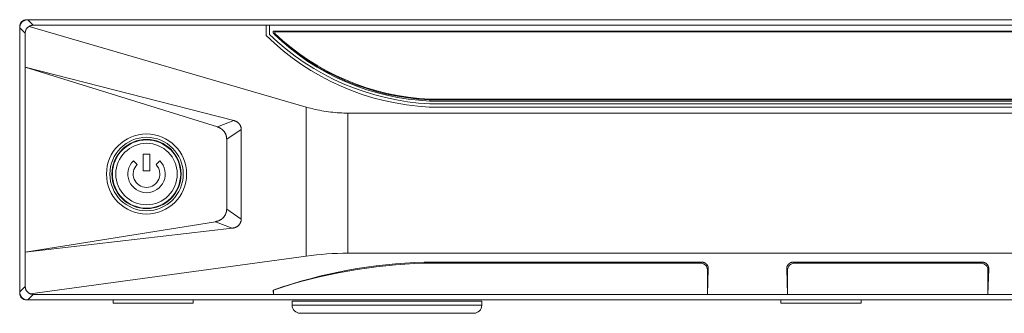
# Model space of a CAD drawing. Units: millimetres. Extents: x 2.2 to 13.6, y 2.4 to 9.8.
# Drawn here: x 2.2 to 3.8, y 9.3 to 9.8 of the extents above; entities that cross this region are included whole.
import ezdxf

# ---------------------------------------------------------------- set-up
doc = ezdxf.new("R2010")
doc.units = ezdxf.units.MM
doc.layers.add('Dahua', color=7, linetype='Continuous')

# ---------------------------------------------------------------- blocks, each defined once
blk = doc.blocks.new('NVD0405DH-2I-4K')
at = {"lineweight": 0}
for points in [[(7.0853, 9.3244), (7.0864, 9.3244, 0.414235), (7.0976, 9.3355), (7.0976, 9.6692), (7.0976, 9.6937), (7.0976, 9.7805, 0.414235), (7.0864, 9.7916), (6.9529, 9.7916), (2.3451, 9.7916), (2.2116, 9.7916, 0.414231), (2.2005, 9.7805), (2.2005, 9.6937), (2.2005, 9.6692), (2.2005, 9.3355, 0.414231), (2.2116, 9.3244), (2.2127, 9.3244)], [(2.2138, 9.3244, -0.020719), (2.2127, 9.3245, -0.076879), (2.2087, 9.3254, -0.022754), (2.2075, 9.326, -0.025656), (2.2064, 9.3267), (2.2061, 9.3269), (2.2057, 9.3271), (2.2054, 9.3274), (2.2051, 9.3276), (2.2048, 9.3279), (2.2045, 9.3282), (2.2042, 9.3285), (2.2039, 9.3288), (2.2036, 9.3291), (2.2034, 9.3295), (2.2031, 9.3298), (2.2029, 9.3302), (2.2026, 9.3305), (2.2024, 9.3309), (2.2022, 9.3312), (2.202, 9.3316), (2.2018, 9.332), (2.2016, 9.3324), (2.2014, 9.3328), (2.2013, 9.3332), (2.2011, 9.3335), (2.201, 9.3339), (2.2009, 9.3343), (2.2008, 9.3347), (2.2007, 9.3351, -0.049974), (2.2005, 9.3377), (2.2097, 9.347), (2.2097, 9.769), (2.2005, 9.7782), (2.2005, 9.7787), (2.2005, 9.7791), (2.2005, 9.7795), (2.2006, 9.7799), (2.2006, 9.7803), (2.2007, 9.7807), (2.2008, 9.7811), (2.2009, 9.7815), (2.201, 9.782), (2.2011, 9.7823), (2.2012, 9.7827), (2.2014, 9.7831), (2.2015, 9.7835), (2.2017, 9.7839), (2.2019, 9.7842), (2.2021, 9.7846), (2.2023, 9.785), (2.2025, 9.7853), (2.2027, 9.7857), (2.2029, 9.786), (2.2032, 9.7863), (2.2034, 9.7866), (2.2037, 9.7869), (2.204, 9.7872), (2.2042, 9.7875), (2.2045, 9.7878), (2.2049, 9.7881), (2.2052, 9.7884), (2.2055, 9.7887), (2.2059, 9.7889), (2.2062, 9.7892), (2.2066, 9.7894), (2.2069, 9.7896), (2.2073, 9.7899), (2.2077, 9.7901), (2.2081, 9.7903), (2.2085, 9.7904), (2.2089, 9.7906), (2.2093, 9.7908), (2.2097, 9.7909), (2.21, 9.791), (2.2104, 9.7911), (2.2108, 9.7912), (2.2112, 9.7913), (2.2116, 9.7914, -0.041377), (2.2138, 9.7916), (2.223, 9.7824), (2.6111, 9.7824), (2.6111, 9.7653, 0.184124), (2.883, 9.646), (6.415, 9.646, 0.184123)], [(2.2097, 9.769, -0.267815), (2.2163, 9.7804), (2.6778, 9.646), (2.6778, 9.3975), (2.2179, 9.3348), (2.2175, 9.3349), (2.2171, 9.3351), (2.2168, 9.3353), (2.2164, 9.3355), (2.216, 9.3357), (2.2157, 9.3359), (2.2153, 9.3362), (2.2151, 9.3363), (2.2148, 9.3366), (2.2145, 9.3368), (2.2141, 9.3371), (2.2138, 9.3374), (2.2135, 9.3377), (2.2132, 9.338), (2.2129, 9.3383), (2.2127, 9.3386), (2.2124, 9.3389), (2.2122, 9.3393), (2.2119, 9.3396), (2.2117, 9.3399), (2.2115, 9.3403), (2.2113, 9.3406), (2.2111, 9.341), (2.2109, 9.3414), (2.2108, 9.3418), (2.2106, 9.3422), (2.2105, 9.3426), (2.2103, 9.343), (2.2102, 9.3434), (2.2101, 9.3438), (2.21, 9.3441), (2.2099, 9.3445), (2.2099, 9.3449), (2.2098, 9.3453), (2.2097, 9.3457), (2.2097, 9.3462), (2.2097, 9.3466), (2.2097, 9.347)], [(6.414, 9.656, 0.183952), (6.6734, 9.7676, 0.001827), (6.675, 9.7692), (6.6749, 9.7727), (2.6231, 9.7727), (2.623, 9.7692, 0.001267), (2.6246, 9.7676, 0.183947), (2.884, 9.656), (2.8841, 9.6581), (6.414, 9.6581), (6.414, 9.656), (2.884, 9.656, -0.183947), (2.6246, 9.7676)], [(6.6724, 9.7687), (6.6724, 9.7712), (2.6256, 9.7712), (2.6256, 9.7687, 0.18121), (2.8841, 9.6592), (6.4139, 9.6592, 0.18121), (6.6724, 9.7687)], [(3.4915, 9.3856, 0.198881), (3.4836, 9.3823, 0.199024), (3.4804, 9.3745)], [(2.9706, 9.3155, -0.4142), (2.9573, 9.3022), (2.6679, 9.3022, -0.414205), (2.6546, 9.3155)]]:
    blk.add_lwpolyline(points, format="xyb", dxfattribs=at)
for points in [[(7.0842, 9.3244), (2.2138, 9.3244), (2.223, 9.3336), (7.075, 9.3336)], [(2.223, 9.7824), (2.2226, 9.7823), (2.2222, 9.7823), (2.2218, 9.7823), (2.2214, 9.7822), (2.221, 9.7822), (2.2206, 9.7821), (2.2202, 9.782), (2.2198, 9.7819), (2.2196, 9.7819), (2.2192, 9.7818), (2.2188, 9.7816), (2.2185, 9.7815), (2.2181, 9.7814), (2.2177, 9.7812), (2.2173, 9.781), (2.217, 9.7808), (2.2166, 9.7806), (2.2163, 9.7804)], [(2.6167, 9.7826), (2.6111, 9.7826)], [(2.5302, 9.6128), (2.2097, 9.7127)], [(2.5573, 9.6234), (2.2097, 9.7127)], [(2.6778, 9.646), (2.678, 9.6459), (2.6817, 9.6448), (2.6854, 9.6439), (2.6891, 9.6429), (2.6928, 9.6421), (2.6965, 9.6413), (2.7002, 9.6405), (2.7039, 9.6398), (2.7076, 9.6392), (2.7114, 9.6386), (2.7151, 9.638), (2.7188, 9.6376), (2.7225, 9.6372), (2.7262, 9.6368), (2.7299, 9.6365), (2.7335, 9.6363), (2.7372, 9.6361), (2.7409, 9.6359), (2.7446, 9.6359), (2.7476, 9.6359)], [(2.5573, 9.6234), (2.5302, 9.6128)], [(2.5573, 9.6234), (2.5575, 9.6234), (2.558, 9.6233), (2.5585, 9.6231), (2.5591, 9.6229), (2.5596, 9.6227), (2.5601, 9.6225), (2.5606, 9.6223), (2.5611, 9.6221), (2.5615, 9.6218), (2.562, 9.6216), (2.5625, 9.6213), (2.5629, 9.6211), (2.5633, 9.6208), (2.5637, 9.6205), (2.5641, 9.6202), (2.5645, 9.6199), (2.5649, 9.6196), (2.5652, 9.6192), (2.5655, 9.6189), (2.5659, 9.6186), (2.5662, 9.6182), (2.5665, 9.6179), (2.5668, 9.6175), (2.567, 9.6171), (2.5673, 9.6167), (2.5676, 9.6163), (2.5678, 9.6159), (2.568, 9.6155), (2.5683, 9.6151), (2.5685, 9.6146), (2.5687, 9.6142), (2.5688, 9.6137), (2.5688, 9.6137), (2.569, 9.6132), (2.5692, 9.6128), (2.5693, 9.6123), (2.5694, 9.6119), (2.5695, 9.6114), (2.5696, 9.6109), (2.5697, 9.6104), (2.5697, 9.61), (2.5698, 9.6095), (2.5698, 9.6091), (2.5698, 9.6086)], [(2.5455, 9.5925), (2.5455, 9.5932), (2.5454, 9.5938), (2.5454, 9.5945), (2.5453, 9.5951), (2.5452, 9.5958), (2.5451, 9.5964), (2.545, 9.5971), (2.5448, 9.5977), (2.5447, 9.5983), (2.5445, 9.5989), (2.5443, 9.5996), (2.544, 9.6002), (2.5438, 9.6008), (2.5435, 9.6014), (2.5433, 9.602), (2.543, 9.6026), (2.5426, 9.6031), (2.5423, 9.6037), (2.542, 9.6042), (2.5416, 9.6047), (2.5412, 9.6052), (2.5409, 9.6057), (2.5404, 9.6062), (2.54, 9.6067), (2.5396, 9.6071), (2.5391, 9.6076), (2.5386, 9.608), (2.5381, 9.6085), (2.5376, 9.6089), (2.5371, 9.6093), (2.5366, 9.6097), (2.536, 9.6101), (2.5354, 9.6104), (2.5348, 9.6108), (2.5342, 9.6111), (2.5336, 9.6114), (2.533, 9.6117), (2.5324, 9.612), (2.5317, 9.6123), (2.5315, 9.6124), (2.5308, 9.6126), (2.5302, 9.6128)], [(2.3962, 9.55), (2.3899, 9.5563)], [(2.434, 9.5563), (2.4277, 9.55)], [(2.5267, 9.4549), (2.5274, 9.455), (2.5279, 9.4551), (2.5286, 9.4553), (2.5293, 9.4555), (2.53, 9.4557), (2.5307, 9.4559), (2.5314, 9.4561), (2.5321, 9.4564), (2.5328, 9.4567), (2.5335, 9.457), (2.5341, 9.4573), (2.5347, 9.4577), (2.5354, 9.458), (2.536, 9.4584), (2.5366, 9.4588), (2.5371, 9.4592), (2.5377, 9.4596), (2.5382, 9.4601), (2.5387, 9.4605), (2.5392, 9.461), (2.5397, 9.4614), (2.5401, 9.4619), (2.5405, 9.4624), (2.541, 9.4629), (2.5414, 9.4635), (2.5418, 9.464), (2.5421, 9.4646), (2.5425, 9.4652), (2.5428, 9.4658), (2.5432, 9.4664), (2.5435, 9.467), (2.5437, 9.4676), (2.544, 9.4683), (2.5443, 9.469), (2.5445, 9.4696), (2.5446, 9.4699), (2.5448, 9.4706), (2.5449, 9.4712), (2.5451, 9.4719), (2.5452, 9.4726), (2.5453, 9.4733), (2.5454, 9.474), (2.5454, 9.4747), (2.5455, 9.4753), (2.5455, 9.476)], [(2.5698, 9.4592), (2.5698, 9.4588), (2.5698, 9.4583), (2.5697, 9.4578), (2.5697, 9.4573), (2.5696, 9.4568), (2.5695, 9.4564), (2.5694, 9.4559), (2.5692, 9.4554), (2.5691, 9.4549), (2.5689, 9.4544), (2.5687, 9.4539), (2.5685, 9.4534), (2.5683, 9.453), (2.5682, 9.4527), (2.5679, 9.4522), (2.5677, 9.4518), (2.5674, 9.4513), (2.5671, 9.4509), (2.5668, 9.4505), (2.5665, 9.4501), (2.5662, 9.4497), (2.5659, 9.4493), (2.5655, 9.4489), (2.5652, 9.4486), (2.5648, 9.4482), (2.5644, 9.4479), (2.564, 9.4476), (2.5636, 9.4473), (2.5632, 9.447), (2.5628, 9.4467), (2.5623, 9.4464), (2.5619, 9.4462), (2.5614, 9.4459), (2.5609, 9.4457), (2.5604, 9.4454), (2.5598, 9.4452), (2.5593, 9.445), (2.5588, 9.4448), (2.5582, 9.4447), (2.5576, 9.4445), (2.557, 9.4444), (2.5564, 9.4442), (2.5558, 9.4441), (2.5552, 9.444), (2.5546, 9.4439), (2.5545, 9.4439)], [(2.8747, 9.3874), (2.8747, 9.3856)], [(3.3375, 9.3874), (2.8747, 9.3874)], [(3.3357, 9.3856), (2.8747, 9.3856)], [(3.3375, 9.3874), (3.3357, 9.3856)], [(3.3375, 9.3874), (3.3379, 9.3874), (3.3382, 9.3874), (3.3386, 9.3874), (3.3389, 9.3873), (3.3393, 9.3872), (3.3396, 9.3872), (3.34, 9.3871), (3.3404, 9.387), (3.3407, 9.3869), (3.3411, 9.3867), (3.3415, 9.3866), (3.3418, 9.3864), (3.3422, 9.3863), (3.3425, 9.3861), (3.3428, 9.386), (3.3431, 9.3858), (3.3434, 9.3855), (3.3437, 9.3853), (3.3441, 9.3851), (3.3444, 9.3849), (3.3447, 9.3846), (3.3449, 9.3843), (3.3452, 9.3841), (3.3455, 9.3838), (3.3457, 9.3835), (3.3459, 9.3833), (3.3462, 9.383), (3.3464, 9.3827), (3.3466, 9.3824), (3.3468, 9.3821), (3.3469, 9.3817), (3.3471, 9.3814), (3.3473, 9.3811), (3.3474, 9.3807), (3.3476, 9.3804), (3.3477, 9.38), (3.3478, 9.3796), (3.3479, 9.3793), (3.348, 9.3789), (3.3481, 9.3785), (3.3481, 9.3781), (3.3482, 9.3777), (3.3482, 9.3773), (3.3483, 9.3769), (3.3483, 9.3765), (3.3483, 9.3761), (3.3483, 9.3759)], [(3.4789, 9.3759), (3.4789, 9.3761), (3.4789, 9.3765), (3.479, 9.3769), (3.479, 9.3773), (3.479, 9.3777), (3.4791, 9.3781), (3.4791, 9.3785), (3.4792, 9.3789), (3.4793, 9.3793), (3.4794, 9.3796), (3.4795, 9.38), (3.4797, 9.3804), (3.4798, 9.3807), (3.4799, 9.3811), (3.4801, 9.3814), (3.4803, 9.3817), (3.4805, 9.3821), (3.4806, 9.3824), (3.4808, 9.3827), (3.4811, 9.383), (3.4813, 9.3833), (3.4815, 9.3835), (3.4818, 9.3838), (3.482, 9.3841), (3.4823, 9.3843), (3.4826, 9.3846), (3.4829, 9.3849), (3.4832, 9.3851), (3.4835, 9.3853), (3.4838, 9.3855), (3.4841, 9.3858), (3.4845, 9.386), (3.4847, 9.3861), (3.485, 9.3863), (3.4854, 9.3864), (3.4858, 9.3866), (3.4861, 9.3867), (3.4865, 9.3869), (3.4868, 9.387), (3.4872, 9.3871), (3.4876, 9.3872), (3.4879, 9.3872), (3.4883, 9.3873), (3.4886, 9.3874), (3.489, 9.3874), (3.4893, 9.3874), (3.4897, 9.3874)], [(3.4897, 9.3874), (3.4915, 9.3856)], [(3.805, 9.3874), (3.4897, 9.3874)], [(3.8032, 9.3856), (3.4915, 9.3856)], [(3.805, 9.3874), (3.8032, 9.3856)], [(3.805, 9.3874), (3.8053, 9.3874), (3.8057, 9.3874), (3.806, 9.3874), (3.8064, 9.3873), (3.8067, 9.3872), (3.8071, 9.3872), (3.8075, 9.3871), (3.8078, 9.387), (3.8082, 9.3869), (3.8086, 9.3867), (3.8089, 9.3866), (3.8093, 9.3864), (3.8096, 9.3863), (3.81, 9.3861), (3.8102, 9.386), (3.8105, 9.3858), (3.8109, 9.3855), (3.8112, 9.3853), (3.8115, 9.3851), (3.8118, 9.3849), (3.8121, 9.3846), (3.8124, 9.3843), (3.8127, 9.3841), (3.8129, 9.3838), (3.8132, 9.3835), (3.8134, 9.3833), (3.8136, 9.383), (3.8138, 9.3827), (3.814, 9.3824), (3.8142, 9.3821), (3.8144, 9.3817), (3.8146, 9.3814), (3.8147, 9.3811), (3.8149, 9.3807), (3.815, 9.3804), (3.8151, 9.38), (3.8152, 9.3796), (3.8153, 9.3793), (3.8154, 9.3789), (3.8155, 9.3785), (3.8156, 9.3781), (3.8156, 9.3777), (3.8157, 9.3773), (3.8157, 9.3769), (3.8157, 9.3765), (3.8157, 9.3761), (3.8157, 9.3759)], [(2.2179, 9.3348), (2.2182, 9.3346), (2.2186, 9.3344), (2.219, 9.3343), (2.2194, 9.3342), (2.2198, 9.3341), (2.2202, 9.334), (2.2205, 9.3339), (2.2209, 9.3338), (2.221, 9.3338), (2.2214, 9.3337), (2.2218, 9.3337), (2.2222, 9.3337), (2.2226, 9.3336), (2.223, 9.3336)], [(2.4898, 9.3244), (2.4898, 9.3188), (2.3563, 9.3188), (2.3563, 9.3244)], [(3.6028, 9.3244), (3.6028, 9.3188), (3.4693, 9.3188), (3.4693, 9.3244)]]:
    blk.add_lwpolyline(points, dxfattribs=at)
blk.add_lwpolyline([(2.6167, 9.7824), (2.6167, 9.7671, 0.182492), (2.8841, 9.6514), (6.414, 9.6514, 0.182492), (6.6813, 9.7671), (6.6813, 9.7824)], format="xyb", close=True, dxfattribs=at)
for points in [[(2.7476, 9.6359), (2.7476, 9.4023), (6.5504, 9.4023), (6.5504, 9.6359)], [(2.5455, 9.476), (2.5455, 9.5925), (2.5698, 9.6086), (2.5698, 9.4592)], [(2.4064, 9.5676), (2.4064, 9.5398), (2.4175, 9.5398), (2.4175, 9.5676)], [(2.5545, 9.4439), (2.5267, 9.4549), (2.2097, 9.4043)], [(3.3468, 9.3336), (3.3468, 9.3745), (3.3483, 9.3759)], [(3.4804, 9.3336), (3.4789, 9.3759), (3.4804, 9.3745)], [(3.8143, 9.3336), (3.8143, 9.3745), (3.8157, 9.3759)], [(2.6234, 9.3336), (2.6231, 9.341), (2.6234, 9.3408)], [(2.6546, 9.3222), (2.6546, 9.3155), (2.9706, 9.3155), (2.9706, 9.3222)]]:
    blk.add_lwpolyline(points, close=True, dxfattribs=at)
for radius in [0.0668, 0.0612, 0.0577, 0.0569, 0.0512]:
    blk.add_circle((2.4119, 9.5343), radius, dxfattribs=at)
for centre, radius, start, end in [((2.901, 10.0588), 0.4011, 226.2015, 267.5844), ((2.7475, 8.8861), 0.5162, 89.9844, 97.7638), ((2.8976, 8.5591), 0.8286, 91.5827, 109.3415), ((2.8975, 8.5302), 0.8557, 91.529, 108.6868)]:
    blk.add_arc(centre, radius, start, end, dxfattribs=at)
for points in [[(2.3831, 9.5224), (2.3783, 9.534), (2.381, 9.5474), (2.3899, 9.5563)], [(2.434, 9.5563), (2.4429, 9.5474), (2.4455, 9.534), (2.4407, 9.5224)], [(2.3914, 9.5258), (2.3879, 9.5341), (2.3898, 9.5436), (2.3962, 9.55)], [(2.4277, 9.55), (2.434, 9.5436), (2.4359, 9.5341), (2.4325, 9.5258)], [(2.4119, 9.5031), (2.3993, 9.5031), (2.388, 9.5107), (2.3831, 9.5224)], [(2.4119, 9.512), (2.4029, 9.512), (2.3948, 9.5174), (2.3914, 9.5258)], [(2.4325, 9.5258), (2.429, 9.5174), (2.4209, 9.512), (2.4119, 9.512)], [(2.4407, 9.5224), (2.4359, 9.5107), (2.4245, 9.5031), (2.4119, 9.5031)], [(3.3357, 9.3856), (3.3387, 9.3856), (3.3415, 9.3844), (3.3436, 9.3823)], [(3.3436, 9.3823), (3.3457, 9.3802), (3.3468, 9.3774), (3.3468, 9.3745)], [(3.8032, 9.3856), (3.8061, 9.3856), (3.8089, 9.3844), (3.811, 9.3823)], [(3.811, 9.3823), (3.8131, 9.3802), (3.8143, 9.3774), (3.8143, 9.3745)]]:
    blk.add_open_spline(points, degree=3, dxfattribs=at)

msp = doc.modelspace()

# ---------------------------------------------------------------- block references
at = {"layer": 'Dahua'}
msp.add_blockref('NVD0405DH-2I-4K', (0, 0), dxfattribs=at)

doc.saveas('drawing.dxf')
